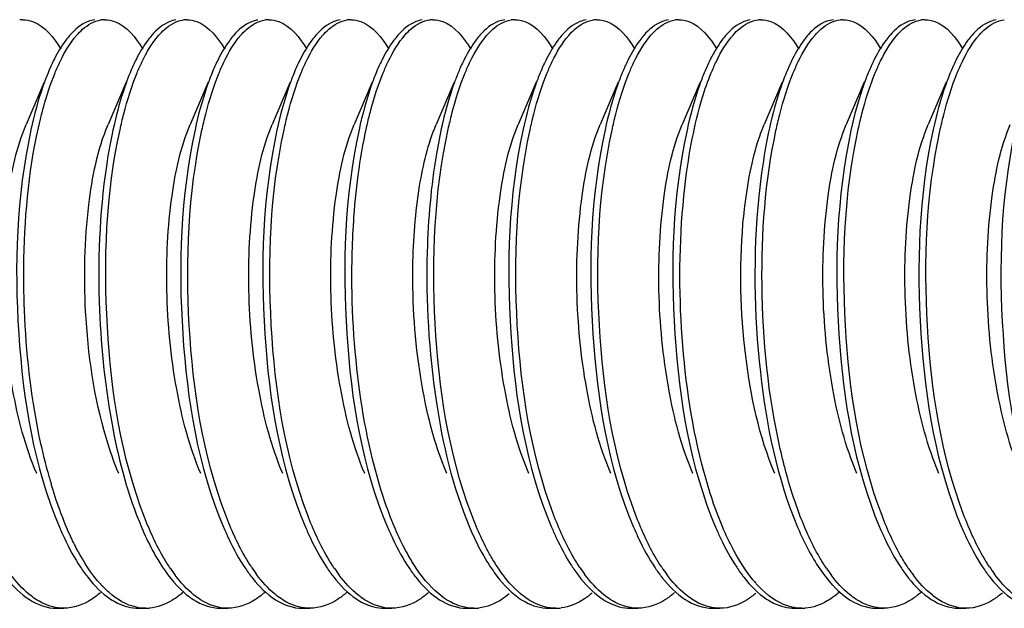
# Model space of a CAD drawing. Units: millimetres. Extents: x 0 to 420, y 0 to 297.
# Drawn here: x 300 to 304, y 179 to 181 of the extents above; entities that cross this region are included whole.
import ezdxf

# ---------------------------------------------------------------- set-up
doc = ezdxf.new("R2010")
doc.units = ezdxf.units.MM
doc.header["$LTSCALE"] = 23.1
doc.layers.get('0').update_dxf_attribs({"linetype": 'CONTINUOUS'})

msp = doc.modelspace()

# ---------------------------------------------------------------- linework, layer by layer
at = {"color": 7, "linetype": 'Continuous'}
for p, q in [((300.16307, 181.13215), (300.15943, 181.12343)), ((300.49197, 181.13215), (300.48833, 181.12343)), ((300.82086, 181.13215), (300.81722, 181.12343)), ((301.14975, 181.13215), (301.14611, 181.12343)), ((301.47864, 181.13215), (301.47501, 181.12343)), ((301.80754, 181.13215), (301.8039, 181.12343)), ((302.13643, 181.13215), (302.13279, 181.12343)), ((302.46532, 181.13215), (302.46169, 181.12343)), ((302.79422, 181.13215), (302.79058, 181.12343)), ((303.12311, 181.13215), (303.11947, 181.12343)), ((303.452, 181.13215), (303.44837, 181.12343)), ((303.7809, 181.13215), (303.77726, 181.12343)), ((300.14355, 181.08607), (300.07159, 180.91649)), ((300.47245, 181.08607), (300.40048, 180.91649)), ((300.80134, 181.08607), (300.72938, 180.91649)), ((301.13023, 181.08607), (301.05827, 180.91649)), ((301.45913, 181.08607), (301.38716, 180.91649)), ((301.78802, 181.08607), (301.71606, 180.91649)), ((302.11691, 181.08607), (302.04495, 180.91649)), ((302.4458, 181.08607), (302.37384, 180.91649)), ((302.7747, 181.08607), (302.70273, 180.91649)), ((303.10359, 181.08607), (303.03163, 180.91649)), ((303.43248, 181.08607), (303.36052, 180.91649)), ((303.76138, 181.08607), (303.68941, 180.91649)), ((300.19449, 178.97683), (300.22268, 178.97683)), ((300.52338, 178.97683), (300.55158, 178.97683)), ((300.85228, 178.97683), (300.88047, 178.97683)), ((301.18117, 178.97683), (301.20936, 178.97683)), ((301.51006, 178.97683), (301.53826, 178.97683)), ((301.83896, 178.97683), (301.86715, 178.97683)), ((302.16785, 178.97683), (302.19604, 178.97683)), ((302.49674, 178.97683), (302.52493, 178.97683)), ((302.82564, 178.97683), (302.85383, 178.97683)), ((303.15453, 178.97683), (303.18272, 178.97683)), ((303.48342, 178.97683), (303.51161, 178.97683)), ((303.81232, 178.97683), (303.84051, 178.97683))]:
    msp.add_line(p, q, dxfattribs=at)
for centre, radius, start, end in [((300.05815, 181.23211), 0.10471, 89.95381, 96.75533), ((300.38705, 181.23172), 0.1051, 89.95923, 98.30036), ((300.71596, 181.23157), 0.10524, 89.96398, 98.85272), ((301.04484, 181.23176), 0.10505, 89.96117, 98.11396), ((301.37373, 181.23183), 0.10499, 89.95464, 97.91132), ((301.70263, 181.23214), 0.10468, 89.96004, 96.36777), ((302.03152, 181.23177), 0.10505, 89.96022, 98.08876), ((302.36041, 181.2319), 0.10492, 89.95546, 97.69361), ((302.68931, 181.23174), 0.10508, 89.96135, 98.19357), ((303.0182, 181.2323), 0.10452, 89.9586, 95.61637), ((303.34708, 181.23232), 0.1045, 89.9537, 95.70053), ((303.67598, 181.23175), 0.10507, 89.95686, 98.21077), ((302.15343, 180.51931), 1.77385, 166.3586, 167.13969), ((303.49231, 180.51372), 1.79782, 166.72536, 167.14837), ((302.1463, 180.06007), 2.05896, 195.10246, 196.47295), ((301.18018, 179.49481), 0.63974, 214.14154, 216.96044), ((301.52118, 179.50344), 0.65461, 213.58169, 216.62405), ((301.8378, 179.49467), 0.63952, 214.12594, 216.9767), ((302.83164, 179.49981), 0.64833, 213.77935, 216.79425), ((303.16502, 179.50301), 0.65385, 213.5886, 216.65688), ((303.81531, 179.49763), 0.64462, 213.96044, 216.83778), ((304.48605, 179.50683), 0.66051, 213.40116, 216.4577), ((304.13753, 179.49285), 0.63641, 214.25548, 217.03539), ((303.36187, 179.39911), 0.48575, 220.50287, 222.20649), ((303.31976, 179.36045), 0.42859, 222.16091, 226.15816), ((303.65706, 179.39419), 0.47836, 221.16626, 222.21351), ((303.63535, 179.37441), 0.44899, 222.20602, 223.99457), ((303.60871, 179.34864), 0.41193, 223.98946, 226.19885), ((300.47271, 179.29752), 0.34284, 308.38555, 311.6337), ((303.10733, 179.29335), 0.33741, 307.47539, 311.6041), ((300.5516, 179.15284), 0.17601, 269.99152, 274.90133), ((301.86724, 179.15283), 0.176, 269.96906, 276.18339), ((302.19614, 179.15299), 0.17616, 269.9682, 276.76361), ((303.18271, 179.15293), 0.1761, 270.00183, 274.19046)]:
    msp.add_arc(centre, radius, start, end, dxfattribs=at)
for points, knots in [([(300.05824, 181.33682), (300.07162, 181.33681), (300.13792, 181.32296), (300.1831, 181.26411), (300.21031, 181.2192)], [0, 0, 0, 0, 0.2031209, 1, 1, 1, 1]), ([(300.34654, 181.33609), (300.33785, 181.33506), (300.29885, 181.32536), (300.26678, 181.2977), (300.24642, 181.2743)], [0, 0, 0, 0, 0.220095, 1, 1, 1, 1]), ([(300.27453, 181.27421), (300.28193, 181.28271), (300.3087, 181.31049), (300.34464, 181.33175), (300.37188, 181.33571)], [0, 0, 0, 0, 0.2904456, 1, 1, 1, 1]), ([(300.38713, 181.33682), (300.40052, 181.3368), (300.4669, 181.32294), (300.51211, 181.26397), (300.53933, 181.219)], [0, 0, 0, 0, 0.2030425, 1, 1, 1, 1]), ([(300.67258, 181.33571), (300.66411, 181.33448), (300.62624, 181.32415), (300.59513, 181.2971), (300.57524, 181.27421)], [0, 0, 0, 0, 0.2201505, 1, 1, 1, 1]), ([(300.60299, 181.2737), (300.61034, 181.2822), (300.63697, 181.30997), (300.67263, 181.33135), (300.69976, 181.33556)], [0, 0, 0, 0, 0.2903349, 1, 1, 1, 1]), ([(300.71602, 181.33682), (300.72943, 181.3368), (300.79589, 181.32292), (300.84111, 181.26384), (300.86834, 181.21879)], [0, 0, 0, 0, 0.2029863, 1, 1, 1, 1]), ([(301.00046, 181.33556), (300.99203, 181.33425), (300.95436, 181.32362), (300.92348, 181.29657), (300.90369, 181.2737)], [0, 0, 0, 0, 0.2200182, 1, 1, 1, 1]), ([(300.9324, 181.27429), (300.93981, 181.28282), (300.96664, 181.31063), (301.00271, 181.33188), (301.03002, 181.33577)], [0, 0, 0, 0, 0.2905221, 1, 1, 1, 1]), ([(301.04492, 181.33682), (301.05831, 181.33681), (301.12471, 181.32294), (301.16992, 181.26394), (301.19714, 181.21894)], [0, 0, 0, 0, 0.2030236, 1, 1, 1, 1]), ([(301.33072, 181.33577), (301.32223, 181.33456), (301.28424, 181.32431), (301.25303, 181.29722), (301.2331, 181.27429)], [0, 0, 0, 0, 0.2201653, 1, 1, 1, 1]), ([(301.26116, 181.27415), (301.26861, 181.28272), (301.29555, 181.31068), (301.33184, 181.33201), (301.35927, 181.33582)], [0, 0, 0, 0, 0.2907117, 1, 1, 1, 1]), ([(301.37381, 181.33682), (301.38719, 181.3368), (301.4535, 181.32296), (301.49869, 181.26409), (301.5259, 181.21917)], [0, 0, 0, 0, 0.2031009, 1, 1, 1, 1]), ([(301.65998, 181.33582), (301.65144, 181.33463), (301.61325, 181.32444), (301.58188, 181.2972), (301.56186, 181.27415)], [0, 0, 0, 0, 0.2201023, 1, 1, 1, 1]), ([(301.59182, 181.27616), (301.59935, 181.28467), (301.62659, 181.3124), (301.66346, 181.3331), (301.69102, 181.33617)], [0, 0, 0, 0, 0.2906984, 1, 1, 1, 1]), ([(301.7027, 181.33682), (301.7161, 181.33681), (301.78252, 181.32292), (301.82773, 181.26391), (301.85496, 181.21889)], [0, 0, 0, 0, 0.2030056, 1, 1, 1, 1]), ([(301.99172, 181.33617), (301.98312, 181.33522), (301.94462, 181.32597), (301.91275, 181.29904), (301.89252, 181.27616)], [0, 0, 0, 0, 0.2207489, 1, 1, 1, 1]), ([(301.91923, 181.27447), (301.92663, 181.28297), (301.95345, 181.31072), (301.98947, 181.33191), (302.01674, 181.33577)], [0, 0, 0, 0, 0.2904565, 1, 1, 1, 1]), ([(302.03159, 181.33682), (302.04499, 181.3368), (302.1114, 181.32293), (302.15661, 181.26392), (302.18384, 181.21892)], [0, 0, 0, 0, 0.2030189, 1, 1, 1, 1]), ([(302.31744, 181.33577), (302.30896, 181.33457), (302.27103, 181.32436), (302.23985, 181.29734), (302.21993, 181.27447)], [0, 0, 0, 0, 0.2202264, 1, 1, 1, 1]), ([(302.24739, 181.27363), (302.25489, 181.28231), (302.28202, 181.31057), (302.31867, 181.33214), (302.34636, 181.33587)], [0, 0, 0, 0, 0.2910864, 1, 1, 1, 1]), ([(302.36049, 181.33682), (302.37387, 181.3368), (302.44019, 181.32296), (302.48538, 181.26408), (302.51259, 181.21916)], [0, 0, 0, 0, 0.2031052, 1, 1, 1, 1]), ([(302.64706, 181.33587), (302.63845, 181.33471), (302.59988, 181.32452), (302.56824, 181.29694), (302.54809, 181.27363)], [0, 0, 0, 0, 0.2199013, 1, 1, 1, 1]), ([(302.57696, 181.2744), (302.58435, 181.2829), (302.61113, 181.31064), (302.6471, 181.33183), (302.67433, 181.33574)], [0, 0, 0, 0, 0.2904233, 1, 1, 1, 1]), ([(302.68938, 181.33682), (302.70278, 181.33681), (302.7692, 181.32293), (302.81441, 181.26391), (302.84164, 181.2189)], [0, 0, 0, 0, 0.2030104, 1, 1, 1, 1]), ([(302.97504, 181.33574), (302.96657, 181.33453), (302.92869, 181.32426), (302.89755, 181.29726), (302.87766, 181.2744)], [0, 0, 0, 0, 0.2202091, 1, 1, 1, 1]), ([(302.90756, 181.27635), (302.91518, 181.28495), (302.9427, 181.31288), (302.98013, 181.33358), (303.00797, 181.33632)], [0, 0, 0, 0, 0.2910439, 1, 1, 1, 1]), ([(303.01827, 181.33682), (303.03168, 181.33681), (303.09814, 181.3229), (303.14336, 181.26384), (303.17059, 181.21879)], [0, 0, 0, 0, 0.2030003, 1, 1, 1, 1]), ([(303.30867, 181.33632), (303.29998, 181.33547), (303.261, 181.32657), (303.2287, 181.29942), (303.20826, 181.27635)], [0, 0, 0, 0, 0.2208109, 1, 1, 1, 1]), ([(303.23546, 181.27522), (303.24313, 181.28397), (303.27081, 181.31235), (303.30858, 181.3335), (303.3367, 181.3363)], [0, 0, 0, 0, 0.2915328, 1, 1, 1, 1]), ([(303.34717, 181.33682), (303.36055, 181.33681), (303.42685, 181.32295), (303.47204, 181.26411), (303.49924, 181.2192)], [0, 0, 0, 0, 0.2031222, 1, 1, 1, 1]), ([(303.63741, 181.3363), (303.62863, 181.33543), (303.58924, 181.32633), (303.55671, 181.29866), (303.53616, 181.27522)], [0, 0, 0, 0, 0.2204064, 1, 1, 1, 1]), ([(303.56338, 181.27411), (303.57079, 181.28264), (303.59761, 181.3105), (303.63366, 181.33181), (303.66098, 181.33574)], [0, 0, 0, 0, 0.2905458, 1, 1, 1, 1]), ([(303.67606, 181.33682), (303.68945, 181.3368), (303.75579, 181.32295), (303.80099, 181.26404), (303.8282, 181.21909)], [0, 0, 0, 0, 0.2030742, 1, 1, 1, 1]), ([(303.96168, 181.33574), (303.95319, 181.33452), (303.9152, 181.3242), (303.88401, 181.29707), (303.86408, 181.27411)], [0, 0, 0, 0, 0.2201097, 1, 1, 1, 1]), ([(303.89439, 181.27652), (303.90196, 181.28505), (303.92934, 181.31281), (303.96648, 181.33342), (303.99416, 181.33627)], [0, 0, 0, 0, 0.2908088, 1, 1, 1, 1]), ([(300.24642, 181.2743), (300.24085, 181.26789), (300.21728, 181.23834), (300.1981, 181.2055), (300.1849, 181.17938)], [0, 0, 0, 0, 0.224977, 1, 1, 1, 1]), ([(300.18763, 181.12343), (300.19393, 181.13876), (300.21751, 181.19181), (300.24728, 181.24283), (300.27453, 181.27421)], [0, 0, 0, 0, 0.2851055, 1, 1, 1, 1]), ([(300.57524, 181.27421), (300.56967, 181.2678), (300.54613, 181.23827), (300.52697, 181.20546), (300.51378, 181.17936)], [0, 0, 0, 0, 0.2249996, 1, 1, 1, 1]), ([(300.51652, 181.12343), (300.52279, 181.13869), (300.54628, 181.19154), (300.5759, 181.24238), (300.60299, 181.2737)], [0, 0, 0, 0, 0.2849132, 1, 1, 1, 1]), ([(300.90369, 181.2737), (300.89816, 181.26731), (300.87479, 181.23789), (300.85575, 181.20523), (300.84263, 181.17927)], [0, 0, 0, 0, 0.2251602, 1, 1, 1, 1]), ([(300.84541, 181.12343), (300.85172, 181.13877), (300.87532, 181.19185), (300.90511, 181.24291), (300.9324, 181.27429)], [0, 0, 0, 0, 0.2851384, 1, 1, 1, 1]), ([(301.2331, 181.27429), (301.22752, 181.26788), (301.20396, 181.23834), (301.18478, 181.20549), (301.17158, 181.17938)], [0, 0, 0, 0, 0.2249724, 1, 1, 1, 1]), ([(301.1743, 181.12343), (301.1806, 181.13875), (301.20417, 181.19177), (301.23392, 181.24278), (301.26116, 181.27415)], [0, 0, 0, 0, 0.285082, 1, 1, 1, 1]), ([(301.56186, 181.27415), (301.5563, 181.26774), (301.53278, 181.23822), (301.51364, 181.20543), (301.50046, 181.17935)], [0, 0, 0, 0, 0.2250212, 1, 1, 1, 1]), ([(301.5032, 181.12343), (301.50961, 181.13903), (301.53357, 181.19283), (301.56392, 181.2446), (301.59182, 181.27616)], [0, 0, 0, 0, 0.2858586, 1, 1, 1, 1]), ([(301.89252, 181.27616), (301.88681, 181.26969), (301.86261, 181.23976), (301.84301, 181.20634), (301.82954, 181.17973)], [0, 0, 0, 0, 0.2243716, 1, 1, 1, 1]), ([(301.83209, 181.12343), (301.83841, 181.1388), (301.86204, 181.19194), (301.89188, 181.24307), (301.91923, 181.27447)], [0, 0, 0, 0, 0.285205, 1, 1, 1, 1]), ([(302.21993, 181.27447), (302.21434, 181.26805), (302.19072, 181.23847), (302.1715, 181.20557), (302.15827, 181.17941)], [0, 0, 0, 0, 0.2249162, 1, 1, 1, 1]), ([(302.16098, 181.12343), (302.16725, 181.13868), (302.19073, 181.1915), (302.22032, 181.24231), (302.24739, 181.27363)], [0, 0, 0, 0, 0.2848835, 1, 1, 1, 1]), ([(302.54809, 181.27363), (302.54257, 181.26724), (302.51922, 181.23783), (302.50019, 181.2052), (302.48709, 181.17925)], [0, 0, 0, 0, 0.22519, 1, 1, 1, 1]), ([(302.48988, 181.12343), (302.49619, 181.13879), (302.51981, 181.19191), (302.54964, 181.24301), (302.57696, 181.2744)], [0, 0, 0, 0, 0.2851799, 1, 1, 1, 1]), ([(302.87766, 181.2744), (302.87208, 181.26799), (302.84847, 181.23842), (302.82927, 181.20554), (302.81605, 181.1794)], [0, 0, 0, 0, 0.224937, 1, 1, 1, 1]), ([(302.81877, 181.12343), (302.82519, 181.13906), (302.84919, 181.19294), (302.87959, 181.24477), (302.90756, 181.27635)], [0, 0, 0, 0, 0.285933, 1, 1, 1, 1]), ([(303.20826, 181.27635), (303.20253, 181.26988), (303.17827, 181.23991), (303.15863, 181.20643), (303.14514, 181.17977)], [0, 0, 0, 0, 0.2243122, 1, 1, 1, 1]), ([(303.14766, 181.12343), (303.15402, 181.1389), (303.1778, 181.19234), (303.20787, 181.24375), (303.23546, 181.27522)], [0, 0, 0, 0, 0.2854929, 1, 1, 1, 1]), ([(303.53616, 181.27522), (303.53052, 181.26878), (303.50664, 181.23904), (303.48725, 181.20591), (303.47392, 181.17955)], [0, 0, 0, 0, 0.2246825, 1, 1, 1, 1]), ([(303.47656, 181.12343), (303.48285, 181.13875), (303.50642, 181.19175), (303.53616, 181.24275), (303.56338, 181.27411)], [0, 0, 0, 0, 0.2850674, 1, 1, 1, 1]), ([(303.86408, 181.27411), (303.85852, 181.2677), (303.83502, 181.23819), (303.81588, 181.20541), (303.80271, 181.17934)], [0, 0, 0, 0, 0.2250323, 1, 1, 1, 1]), ([(303.80545, 181.12343), (303.81188, 181.13908), (303.83591, 181.19302), (303.86636, 181.24492), (303.89439, 181.27652)], [0, 0, 0, 0, 0.2859982, 1, 1, 1, 1]), ([(300.15943, 181.12343), (300.15261, 181.10683), (300.12456, 181.03239), (300.10404, 180.95527), (300.09095, 180.89512)], [0, 0, 0, 0, 0.2257588, 1, 1, 1, 1]), ([(300.12892, 180.93767), (300.13306, 180.95474), (300.14937, 181.01762), (300.1696, 181.07959), (300.18763, 181.12343)], [0, 0, 0, 0, 0.2703689, 1, 1, 1, 1]), ([(300.48833, 181.12343), (300.48267, 181.10966), (300.45943, 181.04896), (300.44144, 180.98634), (300.42962, 180.93767)], [0, 0, 0, 0, 0.2291278, 1, 1, 1, 1]), ([(300.44812, 180.89553), (300.45274, 180.91674), (300.47099, 180.99396), (300.49459, 181.0701), (300.51652, 181.12343)], [0, 0, 0, 0, 0.2734295, 1, 1, 1, 1]), ([(300.81722, 181.12343), (300.81041, 181.10686), (300.7824, 181.03255), (300.76191, 180.95557), (300.74883, 180.89553)], [0, 0, 0, 0, 0.2257903, 1, 1, 1, 1]), ([(300.7768, 180.89454), (300.78143, 180.91584), (300.79971, 180.9934), (300.82339, 181.06988), (300.84541, 181.12343)], [0, 0, 0, 0, 0.273514, 1, 1, 1, 1]), ([(301.14611, 181.12343), (301.13927, 181.10679), (301.11116, 181.03217), (301.09061, 180.95485), (301.0775, 180.89454)], [0, 0, 0, 0, 0.2257102, 1, 1, 1, 1]), ([(301.10586, 180.89529), (301.11048, 180.91652), (301.12873, 180.99382), (301.15236, 181.07005), (301.1743, 181.12343)], [0, 0, 0, 0, 0.2734455, 1, 1, 1, 1]), ([(301.47501, 181.12343), (301.46819, 181.10684), (301.44016, 181.03246), (301.41965, 180.9554), (301.40656, 180.89529)], [0, 0, 0, 0, 0.2257726, 1, 1, 1, 1]), ([(301.44183, 180.92654), (301.44611, 180.94469), (301.46298, 181.01136), (301.48414, 181.07707), (301.5032, 181.12343)], [0, 0, 0, 0, 0.2711812, 1, 1, 1, 1]), ([(301.8039, 181.12343), (301.79793, 181.10891), (301.77343, 181.04462), (301.75472, 180.97821), (301.74253, 180.92654)], [0, 0, 0, 0, 0.2282225, 1, 1, 1, 1]), ([(301.76421, 180.89786), (301.7688, 180.91884), (301.78695, 180.99527), (301.81038, 181.07062), (301.83209, 181.12343)], [0, 0, 0, 0, 0.2732791, 1, 1, 1, 1]), ([(302.13279, 181.12343), (302.12604, 181.10701), (302.0983, 181.03346), (302.07793, 180.95728), (302.06491, 180.89786)], [0, 0, 0, 0, 0.225963, 1, 1, 1, 1]), ([(302.0924, 180.89466), (302.09703, 180.91595), (302.11531, 180.99347), (302.13898, 181.0699), (302.16098, 181.12343)], [0, 0, 0, 0, 0.2734884, 1, 1, 1, 1]), ([(302.46169, 181.12343), (302.45485, 181.1068), (302.42675, 181.03221), (302.4062, 180.95494), (302.3931, 180.89466)], [0, 0, 0, 0, 0.225725, 1, 1, 1, 1]), ([(302.4212, 180.89421), (302.42583, 180.91554), (302.44413, 180.99322), (302.46783, 181.0698), (302.48988, 181.12343)], [0, 0, 0, 0, 0.2735188, 1, 1, 1, 1]), ([(302.79058, 181.12343), (302.78373, 181.10677), (302.75558, 181.03204), (302.73501, 180.95461), (302.7219, 180.89421)], [0, 0, 0, 0, 0.2256914, 1, 1, 1, 1]), ([(302.77207, 180.98417), (302.77552, 180.99676), (302.78907, 181.04382), (302.80511, 181.0902), (302.81877, 181.12343)], [0, 0, 0, 0, 0.2664248, 1, 1, 1, 1]), ([(303.11947, 181.12343), (303.11513, 181.11287), (303.09736, 181.06722), (303.0827, 181.02039), (303.07277, 180.98417)], [0, 0, 0, 0, 0.2332888, 1, 1, 1, 1]), ([(303.07858, 180.89236), (303.08323, 180.91388), (303.1016, 180.99218), (303.12545, 181.06939), (303.14766, 181.12343)], [0, 0, 0, 0, 0.273663, 1, 1, 1, 1]), ([(303.44837, 181.12343), (303.44147, 181.10665), (303.41311, 181.03132), (303.39244, 180.95326), (303.37928, 180.89236)], [0, 0, 0, 0, 0.2255468, 1, 1, 1, 1]), ([(303.40825, 180.89592), (303.41286, 180.91708), (303.43109, 180.99417), (303.45467, 181.07019), (303.47656, 181.12343)], [0, 0, 0, 0, 0.2734031, 1, 1, 1, 1]), ([(303.77726, 181.12343), (303.77045, 181.10688), (303.74249, 181.0327), (303.72202, 180.95586), (303.70895, 180.89592)], [0, 0, 0, 0, 0.2258193, 1, 1, 1, 1]), ([(303.73578, 180.88961), (303.74045, 180.9114), (303.75893, 180.99063), (303.78298, 181.06877), (303.80545, 181.12343)], [0, 0, 0, 0, 0.2738378, 1, 1, 1, 1]), ([(300.11395, 179.5175), (300.06811, 179.62536), (300.00486, 179.86994), (299.96904, 180.24598), (299.98636, 180.60358), (300.03318, 180.82619), (300.07159, 180.91647)], [0, 0, 0, 0, 0.2469013, 0.5271927, 0.7933047, 1, 1, 1, 1]), ([(300.06515, 180.17155), (300.06237, 180.24091), (300.06007, 180.49742), (300.08475, 180.7557), (300.12892, 180.93767)], [0, 0, 0, 0, 0.2704474, 1, 1, 1, 1]), ([(300.31028, 180.16809), (300.30265, 180.31012), (300.30904, 180.56297), (300.35734, 180.81492), (300.40048, 180.91648)], [0, 0, 0, 0, 0.5631282, 1, 1, 1, 1]), ([(300.42408, 180.91413), (300.41162, 180.85955), (300.36734, 180.61463), (300.35814, 180.3641), (300.36586, 180.17155)], [0, 0, 0, 0, 0.2251032, 1, 1, 1, 1]), ([(300.77174, 179.51751), (300.72592, 179.62538), (300.66264, 179.86994), (300.62682, 180.24598), (300.64414, 180.60358), (300.69099, 180.82617), (300.72938, 180.91646)], [0, 0, 0, 0, 0.2469005, 0.5271931, 0.7933006, 1, 1, 1, 1]), ([(301.10063, 179.51751), (301.05477, 179.62535), (300.99155, 179.86994), (300.95572, 180.24597), (300.97305, 180.60358), (301.01986, 180.8262), (301.05827, 180.91649)], [0, 0, 0, 0, 0.2468918, 0.5271826, 0.7932928, 1, 1, 1, 1]), ([(301.42953, 179.51752), (301.38369, 179.62538), (301.32043, 179.86994), (301.2846, 180.24597), (301.30193, 180.60358), (301.3488, 180.82616), (301.38717, 180.91647)], [0, 0, 0, 0, 0.2468917, 0.5271834, 0.7932884, 1, 1, 1, 1]), ([(301.37928, 180.40505), (301.38061, 180.45223), (301.3894, 180.62719), (301.41243, 180.80192), (301.44183, 180.92654)], [0, 0, 0, 0, 0.2693187, 1, 1, 1, 1]), ([(301.6223, 180.34676), (301.62385, 180.45523), (301.63863, 180.64816), (301.68288, 180.83849), (301.71606, 180.91646)], [0, 0, 0, 0, 0.5614512, 1, 1, 1, 1]), ([(301.73953, 180.91361), (301.73085, 180.87555), (301.69819, 180.7078), (301.6837, 180.5368), (301.67999, 180.40505)], [0, 0, 0, 0, 0.2284743, 1, 1, 1, 1]), ([(302.08732, 179.51752), (302.04145, 179.62536), (301.97822, 179.86994), (301.9424, 180.24596), (301.95972, 180.60358), (302.00657, 180.82618), (302.04495, 180.91649)], [0, 0, 0, 0, 0.2468855, 0.5271765, 0.7932833, 1, 1, 1, 1]), ([(302.41621, 179.51752), (302.37038, 179.62538), (302.30711, 179.86994), (302.27128, 180.24598), (302.28861, 180.60358), (302.33546, 180.82617), (302.37385, 180.91646)], [0, 0, 0, 0, 0.2468999, 0.5271924, 0.7932995, 1, 1, 1, 1]), ([(302.7451, 179.5175), (302.69923, 179.62535), (302.63601, 179.86994), (302.60018, 180.24597), (302.61752, 180.60358), (302.66432, 180.8262), (302.70274, 180.91649)], [0, 0, 0, 0, 0.246893, 0.5271838, 0.7932944, 1, 1, 1, 1]), ([(302.94628, 180.51789), (302.94965, 180.55705), (302.96524, 180.69206), (302.99374, 180.82738), (303.03163, 180.91649)], [0, 0, 0, 0, 0.2887212, 1, 1, 1, 1]), ([(303.40288, 179.5175), (303.35705, 179.62537), (303.29379, 179.86994), (303.25797, 180.24598), (303.27529, 180.60358), (303.32211, 180.82619), (303.36053, 180.91647)], [0, 0, 0, 0, 0.2469021, 0.5271937, 0.7933054, 1, 1, 1, 1]), ([(303.73178, 179.51752), (303.68592, 179.62536), (303.62268, 179.86994), (303.58686, 180.24596), (303.60419, 180.60358), (303.65103, 180.82618), (303.68941, 180.91649)], [0, 0, 0, 0, 0.2468855, 0.5271765, 0.7932836, 1, 1, 1, 1]), ([(304.06068, 179.51752), (304.01485, 179.62538), (303.95158, 179.86994), (303.91575, 180.24597), (303.93307, 180.60358), (303.97993, 180.82617), (304.01831, 180.91646)], [0, 0, 0, 0, 0.2468992, 0.5271917, 0.7932984, 1, 1, 1, 1]), ([(300.09095, 180.89512), (300.03293, 180.62846), (300.0153, 180.08631), (300.10219, 179.54555), (300.20526, 179.30227)], [0, 0, 0, 0, 0.5080895, 1, 1, 1, 1]), ([(300.54635, 179.3417), (300.45243, 179.58371), (300.3719, 180.10963), (300.39201, 180.63788), (300.44812, 180.89553)], [0, 0, 0, 0, 0.4960833, 1, 1, 1, 1]), ([(300.74883, 180.89553), (300.69074, 180.62886), (300.67306, 180.08656), (300.75994, 179.54564), (300.86304, 179.30227)], [0, 0, 0, 0, 0.5080165, 1, 1, 1, 1]), ([(300.87202, 179.35009), (300.78001, 179.59144), (300.70078, 180.1139), (300.72125, 180.6388), (300.7768, 180.89454)], [0, 0, 0, 0, 0.4967197, 1, 1, 1, 1]), ([(301.0775, 180.89454), (301.01958, 180.6279), (301.00201, 180.08596), (301.08893, 179.54541), (301.19194, 179.30227)], [0, 0, 0, 0, 0.5081936, 1, 1, 1, 1]), ([(301.20108, 179.34966), (301.10891, 179.59122), (301.02964, 180.11411), (301.05017, 180.63943), (301.10586, 180.89529)], [0, 0, 0, 0, 0.4968224, 1, 1, 1, 1]), ([(301.40656, 180.89529), (301.34852, 180.62863), (301.33086, 180.08642), (301.41774, 179.54559), (301.52083, 179.30227)], [0, 0, 0, 0, 0.5080467, 1, 1, 1, 1]), ([(301.85561, 179.35826), (301.7651, 179.59985), (301.68723, 180.12047), (301.7085, 180.64364), (301.76421, 180.89786)], [0, 0, 0, 0, 0.4978169, 1, 1, 1, 1]), ([(302.06491, 180.89786), (302.00642, 180.63094), (301.98851, 180.08782), (302.07533, 179.54607), (302.17862, 179.30227)], [0, 0, 0, 0, 0.5078743, 1, 1, 1, 1]), ([(302.18649, 179.353), (302.09509, 179.59425), (302.01633, 180.11567), (302.03697, 180.63958), (302.0924, 180.89466)], [0, 0, 0, 0, 0.4970655, 1, 1, 1, 1]), ([(302.3931, 180.89466), (302.33516, 180.62805), (302.31758, 180.08606), (302.40447, 179.54546), (302.50751, 179.30227)], [0, 0, 0, 0, 0.5081244, 1, 1, 1, 1]), ([(302.51558, 179.35248), (302.4241, 179.59366), (302.34525, 180.11512), (302.36581, 180.63905), (302.4212, 180.89421)], [0, 0, 0, 0, 0.496972, 1, 1, 1, 1]), ([(302.7219, 180.89421), (302.66403, 180.62763), (302.6465, 180.0858), (302.73341, 179.54537), (302.8364, 179.30227)], [0, 0, 0, 0, 0.5081716, 1, 1, 1, 1]), ([(303.09574, 179.61549), (303.04706, 179.83037), (303.00466, 180.25908), (303.03477, 180.68955), (303.07858, 180.89236)], [0, 0, 0, 0, 0.515008, 1, 1, 1, 1]), ([(303.37928, 180.89236), (303.32173, 180.62592), (303.30438, 180.08474), (303.39136, 179.54497), (303.49419, 179.30227)], [0, 0, 0, 0, 0.5083907, 1, 1, 1, 1]), ([(303.50385, 179.3483), (303.41134, 179.59007), (303.33187, 180.11368), (303.35239, 180.6397), (303.40825, 180.89592)], [0, 0, 0, 0, 0.4967608, 1, 1, 1, 1]), ([(303.70895, 180.89592), (303.6508, 180.62921), (303.63308, 180.08678), (303.71993, 179.54572), (303.82308, 179.30227)], [0, 0, 0, 0, 0.5079773, 1, 1, 1, 1]), ([(303.83113, 179.35253), (303.74001, 179.59278), (303.66106, 180.11259), (303.68114, 180.63487), (303.73578, 180.88961)], [0, 0, 0, 0, 0.4965523, 1, 1, 1, 1]), ([(304.03648, 180.88961), (303.97939, 180.62344), (303.96232, 180.08324), (304.04936, 179.54446), (304.15197, 179.30227)], [0, 0, 0, 0, 0.5085933, 1, 1, 1, 1]), ([(302.79013, 179.52164), (302.7422, 179.69848), (302.68766, 180.0684), (302.69018, 180.4415), (302.70906, 180.62871)], [0, 0, 0, 0, 0.4933578, 1, 1, 1, 1]), ([(303.00976, 180.62871), (302.98617, 180.39475), (302.99295, 179.94455), (303.0823, 179.49834), (303.1653, 179.30228)], [0, 0, 0, 0, 0.5248238, 1, 1, 1, 1]), ([(303.074, 179.51752), (303.01075, 179.66632), (302.9401, 180.00221), (302.93116, 180.34198), (302.94628, 180.51789)], [0, 0, 0, 0, 0.4780083, 1, 1, 1, 1]), ([(301.51184, 179.3997), (301.45919, 179.5528), (301.39099, 179.88781), (301.37428, 180.22778), (301.37928, 180.40505)], [0, 0, 0, 0, 0.4772433, 1, 1, 1, 1]), ([(301.67999, 180.40505), (301.67438, 180.2062), (301.6962, 179.83182), (301.78153, 179.46326), (301.84972, 179.30228)], [0, 0, 0, 0, 0.53224, 1, 1, 1, 1]), ([(301.75842, 179.5175), (301.70664, 179.63937), (301.63982, 179.91604), (301.62017, 180.19774), (301.6223, 180.34676)], [0, 0, 0, 0, 0.4704792, 1, 1, 1, 1]), ([(300.15845, 179.52362), (300.14505, 179.57326), (300.09565, 179.78618), (300.07185, 180.00464), (300.06515, 180.17155)], [0, 0, 0, 0, 0.2353704, 1, 1, 1, 1]), ([(300.44286, 179.51753), (300.42358, 179.56285), (300.35083, 179.77299), (300.31954, 179.99565), (300.31028, 180.16809)], [0, 0, 0, 0, 0.2219103, 1, 1, 1, 1]), ([(300.36586, 180.17155), (300.37221, 180.01306), (300.40385, 179.71777), (300.48052, 179.429), (300.53416, 179.3023)], [0, 0, 0, 0, 0.5355056, 1, 1, 1, 1]), ([(303.17603, 179.34548), (303.16811, 179.36608), (303.13632, 179.4545), (303.11161, 179.54539), (303.09574, 179.61549)], [0, 0, 0, 0, 0.2349063, 1, 1, 1, 1]), ([(302.89425, 179.23748), (302.88399, 179.25819), (302.84209, 179.35012), (302.8105, 179.4465), (302.79013, 179.52164)], [0, 0, 0, 0, 0.2289641, 1, 1, 1, 1]), ([(300.27659, 179.21123), (300.26639, 179.2304), (300.22456, 179.31584), (300.19266, 179.40588), (300.17185, 179.47623)], [0, 0, 0, 0, 0.2283959, 1, 1, 1, 1]), ([(301.61887, 179.16446), (301.60863, 179.18114), (301.56627, 179.25633), (301.53353, 179.33665), (301.51184, 179.3997)], [0, 0, 0, 0, 0.2269342, 1, 1, 1, 1]), ([(300.6507, 179.13576), (300.64088, 179.15022), (300.60005, 179.21563), (300.5679, 179.28616), (300.54635, 179.3417)], [0, 0, 0, 0, 0.2268654, 1, 1, 1, 1]), ([(300.97583, 179.14136), (300.96605, 179.15607), (300.92541, 179.22248), (300.89344, 179.2939), (300.87202, 179.35009)], [0, 0, 0, 0, 0.2271086, 1, 1, 1, 1]), ([(301.3084, 179.13589), (301.29826, 179.15084), (301.25605, 179.21868), (301.2231, 179.29194), (301.20108, 179.34966)], [0, 0, 0, 0, 0.2262613, 1, 1, 1, 1]), ([(301.95761, 179.14883), (301.948, 179.16368), (301.90813, 179.23047), (301.87668, 179.30203), (301.85561, 179.35826)], [0, 0, 0, 0, 0.2276295, 1, 1, 1, 1]), ([(302.29275, 179.13934), (302.28271, 179.15433), (302.24096, 179.22222), (302.20831, 179.29539), (302.18649, 179.353)], [0, 0, 0, 0, 0.226559, 1, 1, 1, 1]), ([(302.62034, 179.14129), (302.61046, 179.15615), (302.56938, 179.22332), (302.53715, 179.2956), (302.51558, 179.35248)], [0, 0, 0, 0, 0.2269129, 1, 1, 1, 1]), ([(303.28064, 179.13754), (303.27079, 179.15215), (303.22982, 179.21822), (303.19761, 179.28943), (303.17603, 179.34548)], [0, 0, 0, 0, 0.2268639, 1, 1, 1, 1]), ([(303.61151, 179.13462), (303.60134, 179.14954), (303.55898, 179.21732), (303.52593, 179.29058), (303.50385, 179.3483)], [0, 0, 0, 0, 0.2261604, 1, 1, 1, 1]), ([(303.93463, 179.14322), (303.92488, 179.158), (303.88437, 179.22463), (303.85248, 179.29622), (303.83113, 179.35253)], [0, 0, 0, 0, 0.2272086, 1, 1, 1, 1]), ([(300.20526, 179.30227), (300.2116, 179.28729), (300.23624, 179.23204), (300.26515, 179.17855), (300.28963, 179.1417)], [0, 0, 0, 0, 0.2688769, 1, 1, 1, 1]), ([(300.86304, 179.30227), (300.86966, 179.28664), (300.89531, 179.22924), (300.92561, 179.17375), (300.9514, 179.13576)], [0, 0, 0, 0, 0.2698511, 1, 1, 1, 1]), ([(301.19194, 179.30227), (301.1983, 179.28726), (301.22299, 179.23188), (301.25199, 179.17828), (301.27653, 179.14136)], [0, 0, 0, 0, 0.2689285, 1, 1, 1, 1]), ([(301.52083, 179.30227), (301.52744, 179.28666), (301.55307, 179.22931), (301.58334, 179.17385), (301.6091, 179.13589)], [0, 0, 0, 0, 0.2698249, 1, 1, 1, 1]), ([(301.84972, 179.30228), (301.85506, 179.28968), (301.87589, 179.24256), (301.89978, 179.19672), (301.91957, 179.16446)], [0, 0, 0, 0, 0.2654605, 1, 1, 1, 1]), ([(302.17862, 179.30227), (302.18464, 179.28805), (302.20807, 179.23536), (302.23537, 179.18428), (302.25831, 179.14883)], [0, 0, 0, 0, 0.2677648, 1, 1, 1, 1]), ([(302.50751, 179.30227), (302.51396, 179.28704), (302.539, 179.23093), (302.56846, 179.17665), (302.59346, 179.13934)], [0, 0, 0, 0, 0.2692586, 1, 1, 1, 1]), ([(302.8364, 179.30227), (302.84277, 179.28725), (302.86747, 179.23185), (302.89648, 179.17822), (302.92105, 179.14129)], [0, 0, 0, 0, 0.2689398, 1, 1, 1, 1]), ([(303.1653, 179.30228), (303.17476, 179.27992), (303.21066, 179.20134), (303.25599, 179.12614), (303.29695, 179.07931)], [0, 0, 0, 0, 0.2807242, 1, 1, 1, 1]), ([(303.49419, 179.30227), (303.50073, 179.28684), (303.52607, 179.23008), (303.55595, 179.17519), (303.58134, 179.13754)], [0, 0, 0, 0, 0.2695435, 1, 1, 1, 1]), ([(303.82308, 179.30227), (303.82975, 179.28652), (303.8556, 179.22871), (303.88617, 179.17282), (303.91222, 179.13462)], [0, 0, 0, 0, 0.2700356, 1, 1, 1, 1]), ([(302.99252, 179.08362), (302.98353, 179.09414), (302.94584, 179.14211), (302.91518, 179.19528), (302.89425, 179.23748)], [0, 0, 0, 0, 0.2271641, 1, 1, 1, 1]), ([(300.40405, 179.04003), (300.39224, 179.05039), (300.3417, 179.10101), (300.30275, 179.16209), (300.27659, 179.21123)], [0, 0, 0, 0, 0.2200828, 1, 1, 1, 1]), ([(300.57729, 179.21123), (300.58673, 179.19351), (300.62217, 179.13173), (300.66622, 179.07383), (300.70476, 179.04003)], [0, 0, 0, 0, 0.2814365, 1, 1, 1, 1]), ([(299.96427, 179.13642), (299.9734, 179.12294), (300.00758, 179.07615), (300.04951, 179.03396), (300.08471, 179.01146)], [0, 0, 0, 0, 0.2804139, 1, 1, 1, 1]), ([(300.28963, 179.1417), (300.29877, 179.12794), (300.33299, 179.08013), (300.375, 179.03686), (300.41039, 179.01355)], [0, 0, 0, 0, 0.2805024, 1, 1, 1, 1]), ([(300.9514, 179.13576), (300.96052, 179.12233), (300.99466, 179.07571), (301.03652, 179.03369), (301.07165, 179.0113)], [0, 0, 0, 0, 0.2803635, 1, 1, 1, 1]), ([(301.27653, 179.14136), (301.28559, 179.12774), (301.31952, 179.08038), (301.36107, 179.03748), (301.39606, 179.01422)], [0, 0, 0, 0, 0.2801726, 1, 1, 1, 1]), ([(301.6091, 179.13589), (301.61825, 179.1224), (301.65252, 179.0756), (301.69457, 179.03343), (301.72987, 179.01103)], [0, 0, 0, 0, 0.280522, 1, 1, 1, 1]), ([(301.74257, 179.0216), (301.73128, 179.02984), (301.68284, 179.07073), (301.64463, 179.12248), (301.61887, 179.16446)], [0, 0, 0, 0, 0.2210602, 1, 1, 1, 1]), ([(301.91957, 179.16446), (301.92886, 179.14932), (301.96366, 179.0967), (302.00659, 179.0484), (302.04327, 179.0216)], [0, 0, 0, 0, 0.2811128, 1, 1, 1, 1]), ([(302.07632, 179.01812), (302.06556, 179.02566), (302.01948, 179.06284), (301.98257, 179.11026), (301.95761, 179.14883)], [0, 0, 0, 0, 0.2223215, 1, 1, 1, 1]), ([(302.25831, 179.14883), (302.26729, 179.13495), (302.30099, 179.08659), (302.3422, 179.04251), (302.37702, 179.01812)], [0, 0, 0, 0, 0.2799141, 1, 1, 1, 1]), ([(302.59346, 179.13934), (302.60261, 179.12567), (302.63688, 179.07824), (302.67894, 179.03539), (302.71433, 179.01245)], [0, 0, 0, 0, 0.2805408, 1, 1, 1, 1]), ([(302.92105, 179.14129), (302.93014, 179.12761), (302.96422, 179.08008), (303.00599, 179.03704), (303.04117, 179.01379)], [0, 0, 0, 0, 0.2803365, 1, 1, 1, 1]), ([(303.58134, 179.13754), (303.59042, 179.12407), (303.62443, 179.07729), (303.6661, 179.03506), (303.7011, 179.01239)], [0, 0, 0, 0, 0.2802467, 1, 1, 1, 1]), ([(300.10969, 179.01355), (300.10076, 179.01943), (300.06291, 179.04764), (300.03118, 179.08336), (300.0094, 179.11257)], [0, 0, 0, 0, 0.2268039, 1, 1, 1, 1]), ([(300.77095, 179.0113), (300.76188, 179.01708), (300.72336, 179.04501), (300.6911, 179.08082), (300.669, 179.11016)], [0, 0, 0, 0, 0.2265386, 1, 1, 1, 1]), ([(301.09535, 179.01422), (301.0865, 179.02011), (301.04896, 179.0483), (301.01745, 179.08386), (300.99582, 179.11292)], [0, 0, 0, 0, 0.226951, 1, 1, 1, 1]), ([(301.42916, 179.01103), (301.42006, 179.0168), (301.38142, 179.04473), (301.34906, 179.08061), (301.3269, 179.11)], [0, 0, 0, 0, 0.2264724, 1, 1, 1, 1]), ([(302.41363, 179.01245), (302.40463, 179.01828), (302.36642, 179.04638), (302.3344, 179.08219), (302.31246, 179.11149)], [0, 0, 0, 0, 0.2266525, 1, 1, 1, 1]), ([(302.74047, 179.01379), (302.73157, 179.01967), (302.69385, 179.04786), (302.6622, 179.08351), (302.64049, 179.11265)], [0, 0, 0, 0, 0.2268583, 1, 1, 1, 1]), ([(303.4004, 179.01239), (303.39141, 179.01821), (303.35328, 179.04623), (303.32131, 179.08193), (303.29939, 179.11115)], [0, 0, 0, 0, 0.2266989, 1, 1, 1, 1]), ([(303.73203, 179.01064), (303.72291, 179.01639), (303.68416, 179.04425), (303.65172, 179.08013), (303.62951, 179.10953)], [0, 0, 0, 0, 0.2264329, 1, 1, 1, 1]), ([(303.91222, 179.13462), (303.92135, 179.12122), (303.95556, 179.07471), (303.99754, 179.03284), (304.03273, 179.01064)], [0, 0, 0, 0, 0.2804612, 1, 1, 1, 1]), ([(304.05263, 179.01609), (304.04392, 179.02202), (304.00709, 179.05027), (303.97611, 179.08555), (303.95481, 179.11434)], [0, 0, 0, 0, 0.2272638, 1, 1, 1, 1]), ([(300.36952, 179.03943), (300.35819, 179.02954), (300.31578, 178.99663), (300.26147, 178.97681), (300.22268, 178.97684)], [0, 0, 0, 0, 0.2794238, 1, 1, 1, 1]), ([(300.55158, 178.97683), (300.53903, 178.97683), (300.48469, 178.98271), (300.43538, 179.01256), (300.40405, 179.04003)], [0, 0, 0, 0, 0.2314507, 1, 1, 1, 1]), ([(300.6856, 179.02878), (300.67627, 179.0214), (300.64081, 178.99627), (300.59814, 178.98017), (300.56664, 178.97747)], [0, 0, 0, 0, 0.2734555, 1, 1, 1, 1]), ([(300.70476, 179.04003), (300.71613, 179.03006), (300.75871, 178.9969), (300.81328, 178.97683), (300.85228, 178.97683)], [0, 0, 0, 0, 0.2794562, 1, 1, 1, 1]), ([(301.0271, 179.03926), (301.01579, 179.02939), (300.97342, 178.99656), (300.9192, 178.97681), (300.88047, 178.97684)], [0, 0, 0, 0, 0.2793687, 1, 1, 1, 1]), ([(301.35652, 179.03971), (301.34517, 179.02978), (301.30269, 178.99673), (301.24825, 178.97681), (301.20936, 178.97684)], [0, 0, 0, 0, 0.27952, 1, 1, 1, 1]), ([(301.68501, 179.03936), (301.67369, 179.02948), (301.6313, 178.9966), (301.57702, 178.97681), (301.53826, 178.97684)], [0, 0, 0, 0, 0.2794087, 1, 1, 1, 1]), ([(301.86715, 178.97683), (301.83474, 178.97685), (301.7897, 178.9903), (301.75235, 179.01445), (301.74257, 179.0216)], [0, 0, 0, 0, 0.7278613, 1, 1, 1, 1]), ([(302.00878, 179.03498), (301.99921, 179.02694), (301.963, 178.99962), (301.91894, 178.9814), (301.8862, 178.97786)], [0, 0, 0, 0, 0.2751938, 1, 1, 1, 1]), ([(302.04327, 179.0216), (302.05306, 179.01445), (302.09041, 178.9903), (302.13544, 178.97685), (302.16785, 178.97683)], [0, 0, 0, 0, 0.2721387, 1, 1, 1, 1]), ([(302.19604, 178.97683), (302.16499, 178.97685), (302.12192, 178.98912), (302.08576, 179.01151), (302.07632, 179.01812)], [0, 0, 0, 0, 0.7293664, 1, 1, 1, 1]), ([(302.34116, 179.03795), (302.33148, 179.02959), (302.29492, 179.00124), (302.25021, 178.982), (302.21689, 178.97806)], [0, 0, 0, 0, 0.2759615, 1, 1, 1, 1]), ([(302.37702, 179.01812), (302.38646, 179.01151), (302.42263, 178.98912), (302.46569, 178.97685), (302.49674, 178.97683)], [0, 0, 0, 0, 0.2706336, 1, 1, 1, 1]), ([(302.67191, 179.03955), (302.66057, 179.02964), (302.61813, 178.99667), (302.56376, 178.97681), (302.52493, 178.97684)], [0, 0, 0, 0, 0.2794724, 1, 1, 1, 1]), ([(302.99824, 179.03734), (302.98707, 179.02776), (302.94519, 178.99586), (302.89191, 178.97681), (302.85383, 178.97683)], [0, 0, 0, 0, 0.2786498, 1, 1, 1, 1]), ([(303.18272, 178.97682), (303.16908, 178.97682), (303.10922, 178.9839), (303.05612, 179.01948), (303.02289, 179.05133)], [0, 0, 0, 0, 0.2286484, 1, 1, 1, 1]), ([(303.31262, 179.02558), (303.30342, 179.01853), (303.26837, 178.99455), (303.22644, 178.97955), (303.19558, 178.97729)], [0, 0, 0, 0, 0.272507, 1, 1, 1, 1]), ([(303.32359, 179.05133), (303.33578, 179.03965), (303.38091, 179.00116), (303.44076, 178.97682), (303.48342, 178.97682)], [0, 0, 0, 0, 0.283548, 1, 1, 1, 1]), ([(303.65944, 179.0403), (303.64804, 179.03027), (303.60542, 178.99695), (303.55069, 178.97681), (303.51161, 178.97684)], [0, 0, 0, 0, 0.2797417, 1, 1, 1, 1]), ([(303.98699, 179.03913), (303.97569, 179.02928), (303.93335, 178.99651), (303.87919, 178.97681), (303.84051, 178.97684)], [0, 0, 0, 0, 0.2793235, 1, 1, 1, 1]), ([(300.22268, 178.97684), (300.19349, 178.97686), (300.15312, 178.98759), (300.11864, 179.00765), (300.10969, 179.01355)], [0, 0, 0, 0, 0.7313555, 1, 1, 1, 1]), ([(300.41039, 179.01355), (300.41934, 179.00765), (300.45382, 178.98759), (300.49419, 178.97686), (300.52338, 178.97684)], [0, 0, 0, 0, 0.2686445, 1, 1, 1, 1]), ([(301.20936, 178.97684), (301.17989, 178.97686), (301.13912, 178.98781), (301.10438, 179.00822), (301.09535, 179.01422)], [0, 0, 0, 0, 0.7310634, 1, 1, 1, 1]), ([(301.39606, 179.01422), (301.40508, 179.00822), (301.43982, 178.98781), (301.48059, 178.97686), (301.51006, 178.97684)], [0, 0, 0, 0, 0.2689366, 1, 1, 1, 1]), ([(302.85383, 178.97683), (302.82454, 178.97685), (302.78402, 178.98767), (302.74945, 179.00786), (302.74047, 179.01379)], [0, 0, 0, 0, 0.7312325, 1, 1, 1, 1]), ([(303.04117, 179.01379), (303.05015, 179.00786), (303.08472, 178.98767), (303.12524, 178.97685), (303.15453, 178.97683)], [0, 0, 0, 0, 0.2687675, 1, 1, 1, 1])]:
    msp.add_open_spline(points, degree=3, knots=knots, dxfattribs=at)
for points in [[(300.1849, 181.17938), (300.17708, 181.1639), (300.16984, 181.14812), (300.16307, 181.13215)], [(300.51378, 181.17936), (300.50596, 181.16389), (300.49873, 181.14811), (300.49197, 181.13215)], [(300.84263, 181.17927), (300.83483, 181.16382), (300.82761, 181.14808), (300.82086, 181.13215)], [(301.17158, 181.17938), (301.16375, 181.1639), (301.15652, 181.14812), (301.14975, 181.13215)], [(301.50046, 181.17935), (301.49264, 181.16388), (301.4854, 181.14811), (301.47864, 181.13215)], [(301.82954, 181.17973), (301.82165, 181.16414), (301.81435, 181.14824), (301.80754, 181.13215)], [(302.15827, 181.17941), (302.15044, 181.16392), (302.1432, 181.14813), (302.13643, 181.13215)], [(302.48709, 181.17925), (302.47929, 181.16381), (302.47207, 181.14808), (302.46532, 181.13215)], [(302.81605, 181.1794), (302.80823, 181.16391), (302.80098, 181.14813), (302.79422, 181.13215)], [(303.14514, 181.17977), (303.13724, 181.16417), (303.12993, 181.14825), (303.12311, 181.13215)], [(303.47392, 181.17955), (303.46606, 181.16402), (303.45879, 181.14818), (303.452, 181.13215)], [(303.80271, 181.17934), (303.79489, 181.16388), (303.78766, 181.14811), (303.7809, 181.13215)], [(302.73502, 180.81761), (302.74497, 180.87361), (302.75703, 180.92932), (302.77207, 180.98417)], [(303.07277, 180.98417), (303.05773, 180.92932), (303.04567, 180.87361), (303.03572, 180.81761)], [(302.70906, 180.62871), (302.71544, 180.69195), (302.72391, 180.75503), (302.73502, 180.81761)], [(303.03572, 180.81761), (303.02461, 180.75503), (303.01614, 180.69195), (303.00976, 180.62871)], [(300.53416, 179.3023), (300.54725, 179.27136), (300.56151, 179.24088), (300.57729, 179.21123)], [(300.08471, 179.01146), (300.11705, 178.99081), (300.15612, 178.97686), (300.19449, 178.97684)], [(300.88047, 178.97684), (300.8422, 178.97686), (300.80322, 178.99073), (300.77095, 179.0113)], [(301.07165, 179.0113), (301.10393, 178.99073), (301.1429, 178.97686), (301.18117, 178.97684)], [(301.53826, 178.97684), (301.50015, 178.97686), (301.46134, 178.99061), (301.42916, 179.01103)], [(301.72987, 179.01103), (301.76204, 178.99061), (301.80085, 178.97686), (301.83896, 178.97684)], [(302.52493, 178.97684), (302.48598, 178.97687), (302.44632, 178.99126), (302.41363, 179.01245)], [(302.71433, 179.01245), (302.74702, 178.99126), (302.78668, 178.97687), (302.82564, 178.97684)], [(303.51161, 178.97684), (303.47269, 178.97687), (303.43307, 178.99123), (303.4004, 179.01239)], [(303.7011, 179.01239), (303.73377, 178.99123), (303.7734, 178.97687), (303.81232, 178.97684)], [(303.84051, 178.97684), (303.80263, 178.97686), (303.76406, 178.99043), (303.73203, 179.01064)]]:
    msp.add_open_spline(points, degree=3, dxfattribs=at)

doc.saveas('drawing.dxf')
